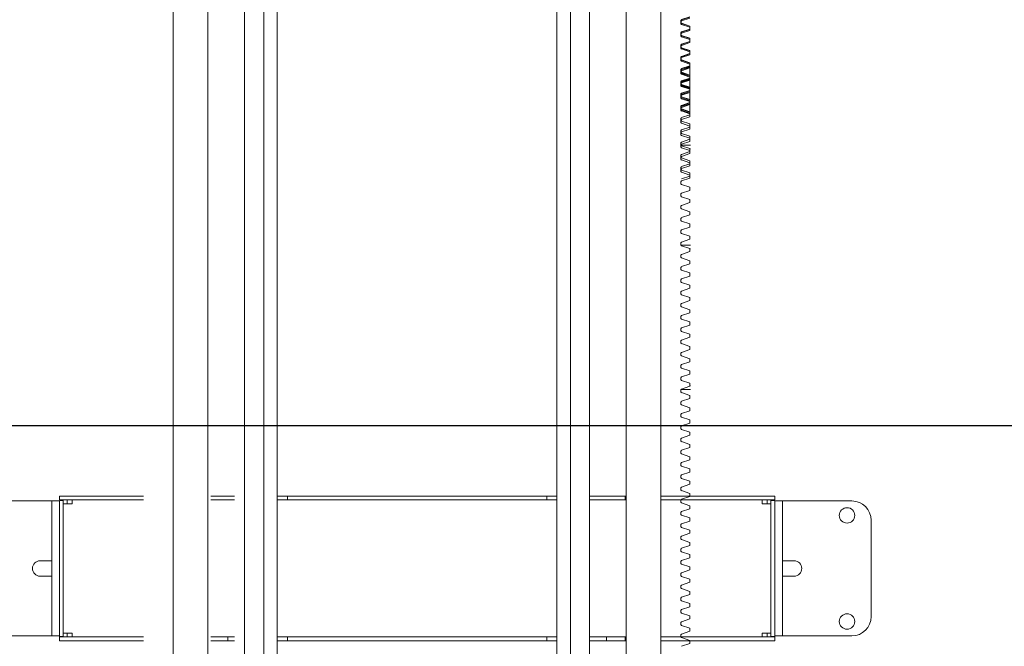
# Model space of a CAD drawing. Units: millimetres. Extents: x 128300 to 200172, y 144910 to 170280.
# Drawn here: x 162360 to 163381, y 157471 to 158120 of the extents above; entities that cross this region are included whole.
import ezdxf

# ---------------------------------------------------------------- set-up
doc = ezdxf.new("R2010")
doc.units = ezdxf.units.MM
doc.layers.add('colonne verticali', color=8, linetype='Continuous')
doc.layers.add('quote', color=241, linetype='Continuous')
doc.styles.get("Standard").update_dxf_attribs({"font": 'arial.ttf'})
doc.dimstyles.new('marco', dxfattribs={"dimtxt": 200, "dimasz": 150, "dimexe": 1.25, "dimexo": 1.5, "dimgap": 50, "dimtad": 1, "dimtxsty": 'Standard', "dimcen": 2.5, "dimclrd": 256, "dimclre": 256, "dimclrt": 256, "dimadec": 0, "dimazin": 0, "dimtfac": 1, "dimtmove": 0, "dimatfit": 3, "dimfxl": 1, "dimlwd": -1, "dimlwe": -1, "dimarcsym": 0})

# ---------------------------------------------------------------- blocks, each defined once
blk = doc.blocks.new('f3f3f3f3')
at = {"layer": 'colonne verticali', "lineweight": 5}
for p, q in [((176800, 123944.6), (176800, 118912.6)), ((176836, 123944.6), (176836, 118912.6)), ((177270, 118912.6), (177270, 123944.6)), ((177306, 118912.6), (177306, 123944.6)), ((176874, 118912.6), (176874, 123769.6)), ((176894, 118912.6), (176894, 123768.6)), ((177212, 123769.6), (177212, 118912.6)), ((177232, 123769.6), (177232, 118912.6)), ((176908, 118912.6), (176908, 123716.6)), ((177198, 123716.6), (177198, 118912.6)), ((177327.3, 120125.7), (177336, 120128.6)), ((177327.3, 120125.4), (177336, 120128.3)), ((177327.3, 120124.4), (177336, 120127.3)), ((177336, 120119.1), (177327.3, 120122)), ((177336, 120118.8), (177327.3, 120121.7)), ((177336, 120117.8), (177327.3, 120120.7)), ((177336, 120115.9), (177336, 120119.1)), ((177336, 120115.6), (177336, 120118.8)), ((177327.3, 120113), (177336, 120115.9)), ((177327.3, 120112.7), (177336, 120115.6)), ((177327.3, 120111.7), (177336, 120114.6)), ((177336, 120106.4), (177327.3, 120109.3)), ((177336, 120106.1), (177327.3, 120109)), ((177336, 120114.6), (177336, 120117.8)), ((177336, 120105.1), (177327.3, 120108)), ((177327.3, 120100.3), (177336, 120103.2)), ((177327.3, 120100), (177336, 120102.9)), ((177327.3, 120099), (177336, 120101.9)), ((177336, 120103.2), (177336, 120106.4)), ((177336, 120102.9), (177336, 120106.1)), ((177336, 120101.9), (177336, 120105.1)), ((177336, 120093.7), (177327.3, 120096.6)), ((177336, 120093.4), (177327.3, 120096.3)), ((177336, 120092.4), (177327.3, 120095.3)), ((177327.3, 120087.6), (177336, 120090.5)), ((177327.3, 120087.3), (177336, 120090.2)), ((177327.3, 120086.3), (177336, 120089.2)), ((177336, 120090.5), (177336, 120093.7)), ((177336, 120090.2), (177336, 120093.4)), ((177336, 120089.2), (177336, 120092.4)), ((177336, 120081), (177327.3, 120083.9)), ((177336, 120080.7), (177327.3, 120083.6)), ((177336, 120079.7), (177327.3, 120082.6)), ((177327.3, 120074.9), (177336, 120077.8)), ((177336, 120077.8), (177336, 120081)), ((177336, 120077.5), (177336, 120080.7)), ((177336, 120076.5), (177336, 120079.7)), ((177327.3, 120074.6), (177336, 120077.5)), ((177327.3, 120073.8), (177336, 120076.7)), ((177327.3, 120073.6), (177336, 120076.5)), ((177327.3, 120072.8), (177336, 120075.7)), ((177336, 120068.3), (177327.3, 120071.2)), ((177336, 120068), (177327.3, 120070.9)), ((177336, 120067.2), (177327.3, 120070.1)), ((177336, 120067), (177327.3, 120069.9)), ((177336, 120066.2), (177327.3, 120069.1)), ((177336, 120076.7), (177336, 120029.9)), ((177336, 120075.7), (177336, 120028.9)), ((177336, 120065.1), (177336, 120068.3)), ((177336, 120064.8), (177336, 120068)), ((177327.3, 120062.2), (177336, 120065.1)), ((177327.3, 120061.9), (177336, 120064.8)), ((177327.3, 120061.1), (177336, 120064)), ((177327.3, 120060.9), (177336, 120063.8)), ((177327.3, 120060.1), (177336, 120063)), ((177336, 120055.6), (177327.3, 120058.5)), ((177336, 120055.3), (177327.3, 120058.2)), ((177336, 120054.5), (177327.3, 120057.4)), ((177336, 120054.3), (177327.3, 120057.2)), ((177336, 120064), (177336, 120067.2)), ((177336, 120063.8), (177336, 120067)), ((177336, 120063), (177336, 120066.2)), ((177336, 120053.5), (177327.3, 120056.4)), ((177327.3, 120049.5), (177336, 120052.4)), ((177327.3, 120049.2), (177336, 120052.1)), ((177327.3, 120048.2), (177336, 120051.1)), ((177327.3, 120047.4), (177336, 120050.3)), ((177336, 120052.4), (177336, 120055.6)), ((177336, 120052.1), (177336, 120055.3)), ((177336, 120051.3), (177336, 120054.5)), ((177336, 120051.1), (177336, 120054.3)), ((177336, 120050.3), (177336, 120053.5)), ((177336, 120042.9), (177327.3, 120045.8)), ((177336, 120042.6), (177327.3, 120045.5)), ((177336, 120041.6), (177327.3, 120044.5)), ((177336, 120040.8), (177327.3, 120043.7)), ((177327.3, 120036.8), (177336, 120039.7)), ((177327.3, 120036.5), (177336, 120039.4)), ((177327.3, 120035.5), (177336, 120038.4)), ((177327.3, 120034.7), (177336, 120037.6)), ((177336, 120039.7), (177336, 120042.9)), ((177336, 120039.4), (177336, 120042.6)), ((177336, 120038.4), (177336, 120041.6)), ((177336, 120037.6), (177336, 120040.8)), ((177336, 120030.2), (177327.3, 120033.1)), ((177336, 120029.9), (177327.3, 120032.8)), ((177336, 120028.9), (177327.3, 120031.8)), ((177336, 120028.1), (177327.3, 120031)), ((177327.3, 120024.1), (177336, 120027)), ((177336, 120027), (177336, 120030.2)), ((177336, 120024.9), (177336, 120028.1)), ((177327.3, 120022), (177336, 120024.9)), ((177336, 120017.5), (177327.3, 120020.4)), ((177336, 120015.4), (177327.3, 120018.3)), ((177336, 120014.3), (177336, 120017.5)), ((177327.3, 120011.4), (177336, 120014.3)), ((177327.3, 120009.3), (177336, 120012.2)), ((177336, 120004.8), (177327.3, 120007.7)), ((177336, 120012.2), (177336, 120015.4)), ((177336, 120002.7), (177327.3, 120005.6)), ((177327.3, 119998.7), (177336, 120001.6)), ((177327.3, 119996.6), (177336, 119999.5)), ((177336, 120001.6), (177336, 120004.8)), ((177336, 119999.5), (177336, 120002.7)), ((177326.7, 119995.7), (177334.6, 119995.7)), ((177336, 119992.1), (177327.3, 119995)), ((177336, 119990), (177327.3, 119992.9)), ((177327.3, 119986), (177336, 119988.9)), ((177327.3, 119983.9), (177336, 119986.8)), ((177336.7, 119995.7), (177334.6, 119995.7)), ((177336, 119988.9), (177336, 119992.1)), ((177336, 119991.7), (177336.7, 119991.7)), ((177336, 119986.8), (177336, 119990)), ((177336, 119979.4), (177327.3, 119982.3)), ((177336, 119977.3), (177327.3, 119980.2)), ((177327.3, 119973.3), (177336, 119976.2)), ((177336, 119976.2), (177336, 119979.4)), ((177336, 119974.1), (177336, 119977.3)), ((177327.3, 119971.2), (177336, 119974.1)), ((177336, 119966.7), (177327.3, 119969.6)), ((177336, 119964.6), (177327.3, 119967.5)), ((177336, 119963.5), (177336, 119966.7)), ((177327.3, 119960.6), (177336, 119963.5)), ((177327.3, 119958.5), (177336, 119961.4)), ((177336, 119961.4), (177336, 119964.6)), ((177336, 119951.9), (177327.3, 119954.8)), ((177327.3, 119945.8), (177336, 119948.7)), ((177336, 119948.7), (177336, 119951.9)), ((177336, 119939.2), (177327.3, 119942.1)), ((177327.3, 119933.1), (177336, 119936)), ((177336, 119936), (177336, 119939.2)), ((177336, 119926.5), (177327.3, 119929.4)), ((177336, 119923.3), (177336, 119926.5)), ((177327.3, 119920.4), (177336, 119923.3)), ((177336, 119913.8), (177327.3, 119916.7)), ((177327.3, 119907.7), (177336, 119910.6)), ((177336, 119901.1), (177327.3, 119904)), ((177336, 119910.6), (177336, 119913.8)), ((177327.3, 119895), (177336, 119897.9)), ((177336, 119897.9), (177336, 119901.1)), ((177326.7, 119892), (177334.6, 119892)), ((177336, 119888.4), (177327.3, 119891.3)), ((177327.3, 119882.3), (177336, 119885.2)), ((177336.7, 119892), (177334.6, 119892)), ((177336, 119885.2), (177336, 119888.4)), ((177336, 119888), (177336.7, 119888)), ((177336, 119875.7), (177327.3, 119878.6)), ((177336, 119872.5), (177336, 119875.7)), ((177327.3, 119869.6), (177336, 119872.5)), ((177336, 119863), (177327.3, 119865.9)), ((177327.3, 119856.9), (177336, 119859.8)), ((177336, 119850.3), (177327.3, 119853.2)), ((177336, 119859.8), (177336, 119863)), ((177327.3, 119844.2), (177336, 119847.1)), ((177336, 119847.1), (177336, 119850.3)), ((177336, 119837.6), (177327.3, 119840.5)), ((177327.3, 119831.5), (177336, 119834.4)), ((177336, 119834.4), (177336, 119837.6)), ((177336, 119824.9), (177327.3, 119827.8)), ((177336, 119821.7), (177336, 119824.9)), ((177327.3, 119818.8), (177336, 119821.7)), ((177336, 119812.2), (177327.3, 119815.1)), ((177336, 119809), (177336, 119812.2)), ((177327.3, 119806.1), (177336, 119809)), ((177336, 119799.5), (177327.3, 119802.4)), ((177327.3, 119793.4), (177336, 119796.3)), ((177336, 119796.3), (177336, 119799.5)), ((177336, 119786.8), (177327.3, 119789.7)), ((177327.3, 119780.7), (177336, 119783.6)), ((177336, 119783.6), (177336, 119786.8)), ((177336, 119774.1), (177327.3, 119777)), ((177336, 119770.9), (177336, 119774.1)), ((177327.3, 119768), (177336, 119770.9)), ((177336, 119761.4), (177327.3, 119764.3)), ((177336, 119758.2), (177336, 119761.4)), ((177327.3, 119755.3), (177336, 119758.2)), ((177336, 119748.7), (177327.3, 119751.6)), ((177334.6, 119742), (177326.8, 119742)), ((177327.3, 119742.6), (177336, 119745.5)), ((177334.6, 119742), (177336.7, 119742)), ((177336, 119745.5), (177336, 119748.7)), ((177336.7, 119746), (177336, 119746)), ((177336, 119736), (177327.3, 119738.9)), ((177327.3, 119729.9), (177336, 119732.8)), ((177336, 119732.8), (177336, 119736)), ((177336, 119723.3), (177327.3, 119726.2)), ((177336, 119720.1), (177336, 119723.3)), ((177327.3, 119717.2), (177336, 119720.1)), ((177336, 119710.6), (177327.3, 119713.5)), ((177336, 119707.4), (177336, 119710.6)), ((177327.3, 119704.5), (177336, 119707.4)), ((177336, 119697.9), (177327.3, 119700.8)), ((177327.3, 119691.8), (177336, 119694.7)), ((177336, 119694.7), (177336, 119697.9)), ((177336, 119685.2), (177327.3, 119688.1)), ((177327.3, 119679.1), (177336, 119682)), ((177336, 119682), (177336, 119685.2)), ((177336, 119672.5), (177327.3, 119675.4)), ((177327.3, 119666.4), (177336, 119669.3)), ((177336, 119669.3), (177336, 119672.5)), ((177336, 119659.8), (177327.3, 119662.7)), ((177336, 119656.6), (177336, 119659.8)), ((177327.3, 119653.7), (177336, 119656.6)), ((177336, 119647.1), (177327.3, 119650)), ((177327.3, 119641), (177336, 119643.9)), ((177336, 119643.9), (177336, 119647.1)), ((176682, 119631.6), (176684, 119631.6)), ((176682, 119631.6), (176682, 119627.6)), ((176682, 119631.6), (176684, 119631.6)), ((176682, 119631.6), (176682, 119627.6)), ((176692, 119631.6), (176684, 119631.6)), ((176709.3, 119631.6), (176692, 119631.6)), ((176709.3, 119631.6), (176726.6, 119631.6)), ((176726.6, 119631.6), (176749.9, 119631.6)), ((176749.9, 119631.6), (176769.3, 119631.6)), ((176839, 119631.6), (176853.4, 119631.6)), ((176839, 119631.6), (176853.4, 119631.6)), ((176857.9, 119631.6), (176853.4, 119631.6)), ((176857.9, 119631.6), (176853.4, 119631.6)), ((176857.9, 119631.6), (176863.4, 119631.6)), ((176857.9, 119631.6), (176863.4, 119631.6)), ((176908, 119631.6), (176916.5, 119631.6)), ((176908, 119631.6), (176916.5, 119631.6)), ((176916.5, 119631.6), (176918.5, 119631.6)), ((176916.5, 119631.6), (176918.5, 119631.6)), ((176920.5, 119631.6), (176918.5, 119631.6)), ((176918.5, 119627.6), (176918.5, 119631.6)), ((176920.5, 119631.6), (176918.5, 119631.6)), ((176918.5, 119627.6), (176918.5, 119631.6)), ((176920.5, 119631.6), (177185.5, 119631.6)), ((176920.5, 119631.6), (177185.5, 119631.6)), ((177187.5, 119631.6), (177185.5, 119631.6)), ((177187.5, 119631.6), (177185.5, 119631.6)), ((177187.5, 119631.6), (177189.5, 119631.6)), ((177187.5, 119631.6), (177187.5, 119627.6)), ((177187.5, 119631.6), (177189.5, 119631.6)), ((177187.5, 119631.6), (177187.5, 119627.6)), ((177189.5, 119631.6), (177198, 119631.6)), ((177189.5, 119631.6), (177198, 119631.6)), ((177232, 119631.6), (177234, 119631.6)), ((177232, 119631.6), (177234, 119631.6)), ((177234, 119631.6), (177240.7, 119631.6)), ((177234, 119631.6), (177240.7, 119631.6)), ((177240.7, 119631.6), (177242.5, 119631.6)), ((177240.7, 119631.6), (177242.5, 119631.6)), ((177242.5, 119631.6), (177248.1, 119631.6)), ((177242.5, 119631.6), (177248.1, 119631.6)), ((177252.6, 119631.6), (177248.1, 119631.6)), ((177252.6, 119631.6), (177248.1, 119631.6)), ((177267, 119631.6), (177252.6, 119631.6)), ((177267, 119631.6), (177252.6, 119631.6)), ((177267, 119631.6), (177269, 119631.6)), ((177267, 119631.6), (177269, 119631.6)), ((177269, 119631.6), (177270, 119631.6)), ((177269, 119627.6), (177269, 119631.6)), ((177269, 119631.6), (177270, 119631.6)), ((177269, 119627.6), (177269, 119631.6)), ((177306, 119631.6), (177308, 119631.6)), ((177306, 119631.6), (177308, 119631.6)), ((177308, 119631.6), (177327, 119631.6)), ((177308, 119631.6), (177327, 119631.6)), ((177327, 119631.6), (177345, 119631.6)), ((177327, 119631.6), (177345, 119631.6)), ((177336, 119634.4), (177327.3, 119637.3)), ((177327.3, 119628.3), (177336, 119631.2)), ((177336, 119631.2), (177336, 119634.4)), ((177358.6, 119631.6), (177345, 119631.6)), ((177422, 119631.6), (177358.6, 119631.6)), ((177379.3, 119631.6), (177396.6, 119631.6)), ((177414, 119631.6), (177396.6, 119631.6)), ((177414, 119631.6), (177422, 119631.6)), ((177422, 119631.6), (177424, 119631.6)), ((177422, 119631.6), (177424, 119631.6)), ((177424, 119627.6), (177424, 119631.6)), ((177424, 119627.6), (177424, 119631.6)), ((176602, 119626.6), (176666, 119626.6)), ((176666, 119626.6), (176674, 119626.6)), ((176666, 119626.6), (176674, 119626.6)), ((176682, 119626.6), (176674, 119626.6)), ((176674, 119584.6), (176674, 119626.6)), ((176682, 119626.6), (176674, 119626.6)), ((176674, 119584.6), (176674, 119626.6)), ((176684, 119627.6), (176682, 119627.6)), ((176684, 119627.6), (176682, 119627.6)), ((176682, 119625.1), (176682, 119627.1)), ((176686, 119627.1), (176682, 119627.1)), ((176686, 119627.1), (176682, 119627.1)), ((176682, 119625.1), (176682, 119627.1)), ((176682, 119592.8), (176682, 119625.1)), ((176682, 119625.1), (176682, 119592.8)), ((176684, 119627.6), (176692, 119627.6)), ((176686, 119627.1), (176686, 119625.1)), ((176686, 119627.1), (176686, 119625.1)), ((176686, 119625.1), (176686, 119488.1)), ((176686, 119625.1), (176686, 119488.1)), ((176690, 119623.6), (176686, 119623.6)), ((176690, 119623.6), (176686, 119623.6)), ((176690, 119627.6), (176690, 119623.6)), ((176690, 119623.6), (176695, 119623.6)), ((176692, 119627.6), (176709.3, 119627.6)), ((176695, 119627.6), (176695, 119623.6)), ((176726.6, 119627.6), (176709.3, 119627.6)), ((176749.9, 119627.6), (176726.6, 119627.6)), ((176769.3, 119627.6), (176749.9, 119627.6)), ((176839, 119627.6), (176853.4, 119627.6)), ((176839, 119627.6), (176853.4, 119627.6)), ((176853.4, 119627.6), (176857.9, 119627.6)), ((176853.4, 119627.6), (176857.9, 119627.6)), ((176863.4, 119627.6), (176857.9, 119627.6)), ((176863.4, 119627.6), (176857.9, 119627.6)), ((176916.5, 119627.6), (176908, 119627.6)), ((176916.5, 119627.6), (176908, 119627.6)), ((176918.5, 119627.6), (176916.5, 119627.6)), ((176918.5, 119627.6), (176916.5, 119627.6)), ((176918.5, 119627.6), (176920.5, 119627.6)), ((176918.5, 119627.6), (176920.5, 119627.6)), ((177185.5, 119627.6), (176920.5, 119627.6)), ((177185.5, 119627.6), (176920.5, 119627.6)), ((177185.5, 119627.6), (177187.5, 119627.6)), ((177185.5, 119627.6), (177187.5, 119627.6)), ((177189.5, 119627.6), (177187.5, 119627.6)), ((177189.5, 119627.6), (177187.5, 119627.6)), ((177198, 119627.6), (177189.5, 119627.6)), ((177198, 119627.6), (177189.5, 119627.6)), ((177234, 119627.6), (177232, 119627.6)), ((177234, 119627.6), (177232, 119627.6)), ((177240.7, 119627.6), (177234, 119627.6)), ((177240.7, 119627.6), (177234, 119627.6)), ((177242.5, 119627.6), (177240.7, 119627.6)), ((177242.5, 119627.6), (177240.7, 119627.6)), ((177248.1, 119627.6), (177242.5, 119627.6)), ((177248.1, 119627.6), (177242.5, 119627.6)), ((177248.1, 119627.6), (177252.6, 119627.6)), ((177248.1, 119627.6), (177252.6, 119627.6)), ((177267, 119627.6), (177252.6, 119627.6)), ((177267, 119627.6), (177252.6, 119627.6)), ((177269, 119627.6), (177267, 119627.6)), ((177269, 119627.6), (177267, 119627.6)), ((177270, 119627.6), (177269, 119627.6)), ((177270, 119627.6), (177269, 119627.6)), ((177308, 119627.6), (177306, 119627.6)), ((177308, 119627.6), (177306, 119627.6)), ((177327, 119627.6), (177308, 119627.6)), ((177327, 119627.6), (177308, 119627.6)), ((177345, 119627.6), (177327, 119627.6)), ((177345, 119627.6), (177327, 119627.6)), ((177336, 119621.7), (177327.3, 119624.6)), ((177327.3, 119615.6), (177336, 119618.5)), ((177336, 119618.5), (177336, 119621.7)), ((177345, 119627.6), (177358.6, 119627.6)), ((177358.6, 119627.6), (177422, 119627.6)), ((177396.6, 119627.6), (177379.3, 119627.6)), ((177396.6, 119627.6), (177414, 119627.6)), ((177411, 119623.6), (177411, 119627.6)), ((177411, 119623.6), (177416, 119623.6)), ((177422, 119627.6), (177414, 119627.6)), ((177416, 119623.6), (177416, 119627.6)), ((177420, 119623.6), (177416, 119623.6)), ((177420, 119623.6), (177416, 119623.6)), ((177420, 119625.1), (177420, 119627.1)), ((177424, 119627.1), (177420, 119627.1)), ((177420, 119625.1), (177420, 119627.1)), ((177424, 119627.1), (177420, 119627.1)), ((177420, 119488.1), (177420, 119625.1)), ((177420, 119488.1), (177420, 119625.1)), ((177424, 119627.6), (177422, 119627.6)), ((177424, 119627.6), (177422, 119627.6)), ((177424, 119627.1), (177424, 119625.1)), ((177424, 119627.1), (177424, 119625.1)), ((177424, 119626.6), (177432, 119626.6)), ((177424, 119626.6), (177432, 119626.6)), ((177424, 119592.8), (177424, 119625.1)), ((177424, 119625.1), (177424, 119592.8)), ((177440, 119626.6), (177432, 119626.6)), ((177432, 119626.6), (177432, 119584.6)), ((177440, 119626.6), (177432, 119626.6)), ((177432, 119626.6), (177432, 119584.6)), ((177504, 119626.6), (177440, 119626.6)), ((177504, 119626.6), (177440, 119626.6)), ((177336, 119609), (177327.3, 119611.9)), ((177336, 119605.8), (177336, 119609)), ((177327.3, 119602.9), (177336, 119605.8)), ((177336, 119596.3), (177327.3, 119599.2)), ((177524, 119506.6), (177524, 119606.6)), ((176682, 119592.8), (176682, 119584.6)), ((176682, 119592.8), (176682, 119584.6)), ((177327.3, 119590.2), (177336, 119593.1)), ((177336, 119593.1), (177336, 119596.3)), ((177424, 119584.6), (177424, 119592.8)), ((177424, 119584.6), (177424, 119592.8)), ((176674, 119584.6), (176674, 119528.6)), ((176674, 119584.6), (176674, 119528.6)), ((176682, 119528.6), (176682, 119584.6)), ((176682, 119528.6), (176682, 119584.6)), ((177336, 119583.6), (177327.3, 119586.5)), ((177327.3, 119577.5), (177336, 119580.4)), ((177336, 119580.4), (177336, 119583.6)), ((177424, 119584.6), (177424, 119528.6)), ((177424, 119584.6), (177424, 119528.6)), ((177432, 119528.6), (177432, 119584.6)), ((177432, 119528.6), (177432, 119584.6)), ((177336, 119570.9), (177327.3, 119573.8)), ((177327.3, 119564.8), (177336, 119567.7)), ((177336, 119567.7), (177336, 119570.9)), ((176662, 119564.6), (176666, 119564.6)), ((176662, 119564.6), (176666, 119564.6)), ((176666, 119564.6), (176674, 119564.6)), ((176666, 119564.6), (176674, 119564.6)), ((177336, 119558.2), (177327.3, 119561.1)), ((177336, 119555), (177336, 119558.2)), ((177432, 119564.6), (177440, 119564.6)), ((177432, 119564.6), (177440, 119564.6)), ((177440, 119564.6), (177444, 119564.6)), ((177440, 119564.6), (177444, 119564.6)), ((176666, 119548.6), (176662, 119548.6)), ((176666, 119548.6), (176662, 119548.6)), ((176674, 119548.6), (176666, 119548.6)), ((176674, 119548.6), (176666, 119548.6)), ((177327.3, 119552.1), (177336, 119555)), ((177336, 119545.5), (177327.3, 119548.4)), ((177440, 119548.6), (177432, 119548.6)), ((177440, 119548.6), (177432, 119548.6)), ((177444, 119548.6), (177440, 119548.6)), ((177444, 119548.6), (177440, 119548.6)), ((177327.3, 119539.4), (177336, 119542.3)), ((177336, 119542.3), (177336, 119545.5)), ((176674, 119486.6), (176674, 119528.6)), ((176674, 119486.6), (176674, 119528.6)), ((176682, 119528.6), (176682, 119520.3)), ((176682, 119528.6), (176682, 119520.3)), ((177336, 119532.8), (177327.3, 119535.7)), ((177327.3, 119526.7), (177336, 119529.6)), ((177336, 119529.6), (177336, 119532.8)), ((177424, 119520.3), (177424, 119528.6)), ((177424, 119520.3), (177424, 119528.6)), ((177432, 119528.6), (177432, 119486.6)), ((177432, 119528.6), (177432, 119486.6)), ((176682, 119488.1), (176682, 119520.3)), ((176682, 119520.3), (176682, 119488.1)), ((177336, 119520.1), (177327.3, 119523)), ((177327.3, 119514), (177336, 119516.9)), ((177336, 119516.9), (177336, 119520.1)), ((177424, 119488.1), (177424, 119520.3)), ((177424, 119520.3), (177424, 119488.1)), ((177336, 119507.4), (177327.3, 119510.3)), ((177336, 119504.2), (177336, 119507.4)), ((177327.3, 119501.3), (177336, 119504.2)), ((177336, 119494.7), (177327.3, 119497.6)), ((176602, 119486.6), (176666, 119486.6)), ((176666, 119486.6), (176674, 119486.6)), ((176666, 119486.6), (176674, 119486.6)), ((176682, 119486.6), (176674, 119486.6)), ((176682, 119486.6), (176674, 119486.6)), ((176682, 119486.1), (176682, 119488.1)), ((176682, 119486.1), (176682, 119488.1)), ((176682, 119486.1), (176686, 119486.1)), ((176682, 119486.1), (176686, 119486.1)), ((176682, 119485.6), (176684, 119485.6)), ((176682, 119485.6), (176682, 119481.6)), ((176682, 119485.6), (176684, 119485.6)), ((176682, 119485.6), (176682, 119481.6)), ((176684, 119485.6), (176692, 119485.6)), ((176686, 119489.6), (176690, 119489.6)), ((176686, 119489.6), (176690, 119489.6)), ((176686, 119488.1), (176686, 119486.1)), ((176686, 119488.1), (176686, 119486.1)), ((176695, 119489.6), (176690, 119489.6)), ((176690, 119489.6), (176690, 119485.6)), ((176709.3, 119485.6), (176692, 119485.6)), ((176695, 119489.6), (176695, 119485.6)), ((176709.3, 119485.6), (176726.6, 119485.6)), ((176726.6, 119485.6), (176749.9, 119485.6)), ((176749.9, 119485.6), (176769.3, 119485.6)), ((176839, 119485.6), (176856.5, 119485.6)), ((176839, 119485.6), (176856.5, 119485.6)), ((176856.5, 119485.6), (176856.5, 119481.6)), ((176863.4, 119485.6), (176856.5, 119485.6)), ((176856.5, 119485.6), (176856.5, 119481.6)), ((176863.4, 119485.6), (176856.5, 119485.6)), ((176908, 119485.6), (176916.5, 119485.6)), ((176908, 119485.6), (176916.5, 119485.6)), ((176916.5, 119485.6), (176918.5, 119485.6)), ((176916.5, 119485.6), (176918.5, 119485.6)), ((176920.5, 119485.6), (176918.5, 119485.6)), ((176918.5, 119481.6), (176918.5, 119485.6)), ((176920.5, 119485.6), (176918.5, 119485.6)), ((176918.5, 119481.6), (176918.5, 119485.6)), ((176920.5, 119485.6), (177185.5, 119485.6)), ((176920.5, 119485.6), (177185.5, 119485.6)), ((177187.5, 119485.6), (177185.5, 119485.6)), ((177187.5, 119485.6), (177185.5, 119485.6)), ((177187.5, 119485.6), (177189.5, 119485.6)), ((177187.5, 119485.6), (177187.5, 119481.6)), ((177187.5, 119485.6), (177189.5, 119485.6)), ((177187.5, 119485.6), (177187.5, 119481.6)), ((177189.5, 119485.6), (177198, 119485.6)), ((177189.5, 119485.6), (177198, 119485.6)), ((177232, 119485.6), (177234, 119485.6)), ((177232, 119485.6), (177234, 119485.6)), ((177240.7, 119485.6), (177234, 119485.6)), ((177240.7, 119485.6), (177234, 119485.6)), ((177240.7, 119485.6), (177242.5, 119485.6)), ((177240.7, 119485.6), (177242.5, 119485.6)), ((177249.5, 119485.6), (177242.5, 119485.6)), ((177249.5, 119485.6), (177242.5, 119485.6)), ((177267, 119485.6), (177249.5, 119485.6)), ((177249.5, 119481.6), (177249.5, 119485.6)), ((177267, 119485.6), (177249.5, 119485.6)), ((177249.5, 119481.6), (177249.5, 119485.6)), ((177269, 119485.6), (177267, 119485.6)), ((177269, 119485.6), (177267, 119485.6)), ((177269, 119485.6), (177269, 119481.6)), ((177269, 119485.6), (177270, 119485.6)), ((177269, 119485.6), (177269, 119481.6)), ((177269, 119485.6), (177270, 119485.6)), ((177306, 119485.6), (177308, 119485.6)), ((177306, 119485.6), (177308, 119485.6)), ((177308, 119485.6), (177327, 119485.6)), ((177308, 119485.6), (177327, 119485.6)), ((177327, 119485.6), (177345, 119485.6)), ((177327, 119485.6), (177345, 119485.6)), ((177327.3, 119488.6), (177336, 119491.5)), ((177336, 119491.5), (177336, 119494.7)), ((177358.6, 119485.6), (177345, 119485.6)), ((177358.6, 119485.6), (177422, 119485.6)), ((177379.3, 119485.6), (177396.6, 119485.6)), ((177414, 119485.6), (177396.6, 119485.6)), ((177416, 119489.6), (177411, 119489.6)), ((177411, 119485.6), (177411, 119489.6)), ((177422, 119485.6), (177414, 119485.6)), ((177416, 119489.6), (177420, 119489.6)), ((177416, 119485.6), (177416, 119489.6)), ((177416, 119489.6), (177420, 119489.6)), ((177420, 119486.1), (177420, 119488.1)), ((177420, 119486.1), (177420, 119488.1)), ((177420, 119486.1), (177424, 119486.1)), ((177420, 119486.1), (177424, 119486.1)), ((177422, 119485.6), (177424, 119485.6)), ((177422, 119485.6), (177424, 119485.6)), ((177424, 119488.1), (177424, 119486.1)), ((177424, 119488.1), (177424, 119486.1)), ((177424, 119486.6), (177432, 119486.6)), ((177424, 119486.6), (177432, 119486.6)), ((177424, 119481.6), (177424, 119485.6)), ((177424, 119481.6), (177424, 119485.6)), ((177440, 119486.6), (177432, 119486.6)), ((177440, 119486.6), (177432, 119486.6)), ((177504, 119486.6), (177440, 119486.6)), ((177504, 119486.6), (177440, 119486.6)), ((176684, 119481.6), (176682, 119481.6)), ((176684, 119481.6), (176682, 119481.6)), ((176692, 119481.6), (176684, 119481.6)), ((176692, 119481.6), (176709.3, 119481.6)), ((176726.6, 119481.6), (176709.3, 119481.6)), ((176749.9, 119481.6), (176726.6, 119481.6)), ((176769.3, 119481.6), (176749.9, 119481.6)), ((176839, 119481.6), (176856.5, 119481.6)), ((176839, 119481.6), (176856.5, 119481.6)), ((176856.5, 119481.6), (176863.4, 119481.6)), ((176856.5, 119481.6), (176863.4, 119481.6)), ((176916.5, 119481.6), (176908, 119481.6)), ((176916.5, 119481.6), (176908, 119481.6)), ((176918.5, 119481.6), (176916.5, 119481.6)), ((176918.5, 119481.6), (176916.5, 119481.6)), ((176918.5, 119481.6), (176920.5, 119481.6)), ((176918.5, 119481.6), (176920.5, 119481.6)), ((177185.5, 119481.6), (176920.5, 119481.6)), ((177185.5, 119481.6), (176920.5, 119481.6)), ((177185.5, 119481.6), (177187.5, 119481.6)), ((177185.5, 119481.6), (177187.5, 119481.6)), ((177189.5, 119481.6), (177187.5, 119481.6)), ((177189.5, 119481.6), (177187.5, 119481.6)), ((177198, 119481.6), (177189.5, 119481.6)), ((177198, 119481.6), (177189.5, 119481.6)), ((177234, 119481.6), (177232, 119481.6)), ((177234, 119481.6), (177232, 119481.6)), ((177234, 119481.6), (177240.7, 119481.6)), ((177234, 119481.6), (177240.7, 119481.6)), ((177242.5, 119481.6), (177240.7, 119481.6)), ((177242.5, 119481.6), (177240.7, 119481.6)), ((177242.5, 119481.6), (177249.5, 119481.6)), ((177242.5, 119481.6), (177249.5, 119481.6)), ((177267, 119481.6), (177249.5, 119481.6)), ((177267, 119481.6), (177249.5, 119481.6)), ((177267, 119481.6), (177269, 119481.6)), ((177267, 119481.6), (177269, 119481.6)), ((177270, 119481.6), (177269, 119481.6)), ((177270, 119481.6), (177269, 119481.6)), ((177308, 119481.6), (177306, 119481.6)), ((177308, 119481.6), (177306, 119481.6)), ((177327, 119481.6), (177308, 119481.6)), ((177327, 119481.6), (177308, 119481.6)), ((177345, 119481.6), (177327, 119481.6)), ((177345, 119481.6), (177327, 119481.6)), ((177336, 119482), (177327.3, 119484.9)), ((177327.3, 119475.9), (177336, 119478.8)), ((177336, 119478.8), (177336, 119482)), ((177345, 119481.6), (177358.6, 119481.6)), ((177422, 119481.6), (177358.6, 119481.6)), ((177396.6, 119481.6), (177379.3, 119481.6)), ((177396.6, 119481.6), (177414, 119481.6)), ((177414, 119481.6), (177422, 119481.6)), ((177424, 119481.6), (177422, 119481.6)), ((177424, 119481.6), (177422, 119481.6))]:
    blk.add_line(p, q, dxfattribs=at)
for centre in [(177499, 119611.6), (177499, 119501.6)]:
    blk.add_circle(centre, 8, dxfattribs=at)
for centre, radius, start, end in [((177329, 120123.8), 2.5, 132.3583, 227.6417), ((177329, 120123.5), 2.5, 132.3583, 227.6417), ((177329, 120122.5), 2.5, 132.3583, 227.6417), ((177329, 120111.1), 2.5, 132.3583, 227.6417), ((177329, 120110.8), 2.5, 132.3583, 227.6417), ((177329, 120109.8), 2.5, 132.3583, 227.6417), ((177329, 120098.4), 2.5, 132.3583, 227.6417), ((177329, 120098.1), 2.5, 132.3583, 227.6417), ((177329, 120097.1), 2.5, 132.3583, 227.6417), ((177329, 120085.7), 2.5, 132.3583, 227.6417), ((177329, 120085.4), 2.5, 132.3583, 227.6417), ((177329, 120084.4), 2.5, 132.3583, 227.6417), ((177329, 120073), 2.5, 132.3583, 227.6417), ((177329, 120072.7), 2.5, 132.3583, 227.6417), ((177329, 120071.9), 2.5, 132.3583, 227.6417), ((177329, 120071.7), 2.5, 132.3583, 227.6417), ((177329, 120070.9), 2.5, 132.3583, 227.6417), ((177329, 120060.3), 2.5, 132.3583, 227.6417), ((177329, 120060), 2.5, 132.3583, 227.6417), ((177329, 120059.2), 2.5, 132.3583, 227.6417), ((177329, 120059), 2.5, 132.3583, 227.6417), ((177329, 120058.2), 2.5, 132.3583, 227.6417), ((177329, 120047.6), 2.5, 132.3583, 227.6417), ((177329, 120047.3), 2.5, 132.3583, 227.6417), ((177329, 120046.3), 2.5, 132.3583, 227.6417), ((177329, 120045.5), 2.5, 132.3583, 227.6417), ((177329, 120034.9), 2.5, 132.3583, 227.6417), ((177329, 120034.6), 2.5, 132.3583, 227.6417), ((177329, 120033.6), 2.5, 132.3583, 227.6417), ((177329, 120032.8), 2.5, 132.3583, 227.6417), ((177329, 120022.2), 2.5, 132.3583, 227.6417), ((177329, 120020.1), 2.5, 132.3583, 227.6417), ((177329, 120009.5), 2.5, 132.3583, 227.6417), ((177329, 120007.4), 2.5, 132.3583, 227.6417), ((177329, 119996.8), 2.5, 132.3583, 227.6417), ((177329, 119994.7), 2.5, 132.3583, 227.6417), ((177329, 119984.1), 2.5, 132.3583, 227.6417), ((177329, 119982), 2.5, 132.3583, 227.6417), ((177329, 119971.4), 2.5, 132.3583, 227.6417), ((177329, 119969.3), 2.5, 132.3583, 227.6417), ((177329, 119956.6), 2.5, 132.3583, 227.6417), ((177329, 119943.9), 2.5, 132.3583, 227.6417), ((177329, 119931.2), 2.5, 132.3583, 227.6417), ((177329, 119918.5), 2.5, 132.3583, 227.6417), ((177329, 119905.8), 2.5, 132.3583, 227.6417), ((177329, 119893.1), 2.5, 132.3583, 227.6417), ((177329, 119880.4), 2.5, 132.3583, 227.6417), ((177329, 119867.7), 2.5, 132.3583, 227.6417), ((177329, 119855), 2.5, 132.3583, 227.6417), ((177329, 119842.3), 2.5, 132.3583, 227.6417), ((177329, 119829.6), 2.5, 132.3583, 227.6417), ((177329, 119816.9), 2.5, 132.3583, 227.6417), ((177329, 119804.2), 2.5, 132.3583, 227.6417), ((177329, 119791.5), 2.5, 132.3583, 227.6417), ((177329, 119778.8), 2.5, 132.3583, 227.6417), ((177329, 119766.1), 2.5, 132.3583, 227.6417), ((177329, 119753.4), 2.5, 132.3583, 227.6417), ((177329, 119740.7), 2.5, 132.3583, 227.6417), ((177329, 119728), 2.5, 132.3583, 227.6417), ((177329, 119715.3), 2.5, 132.3583, 227.6417), ((177329, 119702.6), 2.5, 132.3583, 227.6417), ((177329, 119689.9), 2.5, 132.3583, 227.6417), ((177329, 119677.2), 2.5, 132.3583, 227.6417), ((177329, 119664.5), 2.5, 132.3583, 227.6417), ((177329, 119651.8), 2.5, 132.3583, 227.6417), ((177329, 119639.1), 2.5, 132.3583, 227.6417), ((177329, 119626.4), 2.5, 132.3583, 227.6417), ((177504, 119606.6), 20, 0, 90), ((177329, 119613.7), 2.5, 132.3583, 227.6417), ((177329, 119601), 2.5, 132.3583, 227.6417), ((177329, 119588.3), 2.5, 132.3583, 227.6417), ((177329, 119575.6), 2.5, 132.3583, 227.6417), ((176662, 119556.6), 8, 90, 270), ((176662, 119556.6), 8, 90, 270), ((177329, 119562.9), 2.5, 132.3583, 227.6417), ((177444, 119556.6), 8, 270, 90), ((177444, 119556.6), 8, 270, 90), ((177329, 119550.2), 2.5, 132.3583, 227.6417), ((177329, 119537.5), 2.5, 132.3583, 227.6417), ((177329, 119524.8), 2.5, 132.3583, 227.6417), ((177329, 119512.1), 2.5, 132.3583, 227.6417), ((177504, 119506.6), 20, 270, 0), ((177329, 119499.4), 2.5, 132.3583, 227.6417), ((177329, 119486.7), 2.5, 132.3583, 227.6417)]:
    blk.add_arc(centre, radius, start, end, dxfattribs=at)
blk = doc.blocks.new('*D59')
at = {"layer": 'Defpoints', "color": 0, "transparency": 16777216}
for p in [(167531.8, 162599.3), (160755.6, 157699.3), (167531.8, 157699.3)]:
    blk.add_point(p, dxfattribs=at)
at = {"layer": 'quote', "transparency": 16777216}
for p, q in [((167530.3, 162599.3), (160754.3, 162599.3)), ((160755.6, 162449.3), (160755.6, 157849.3)), ((167530.3, 157699.3), (160754.3, 157699.3))]:
    blk.add_line(p, q, dxfattribs=at)
for points in [[(160730.6, 162449.3), (160780.6, 162449.3), (160755.6, 162599.3)], [(160730.6, 157849.3), (160780.6, 157849.3), (160755.6, 157699.3)]]:
    blk.add_solid(points, dxfattribs=at)
at = {"layer": 'quote', "transparency": 16777216, "insert": (160603.5, 160266.2), "char_height": 200, "attachment_point": 5, "rotation": 90}
blk.add_mtext('corsa 5000', dxfattribs=at)

msp = doc.modelspace()

# ---------------------------------------------------------------- block references
at = {"layer": 'colonne verticali'}
msp.add_blockref('f3f3f3f3', (-14281.176, 37994.687), dxfattribs=at)

# ---------------------------------------------------------------- dimensions: what is measured, and where the dimension line sits
at = {"layer": 'quote'}
dim = msp.add_linear_dim(base=(160755.579, 157699.251), p1=(167531.794, 162599.251), p2=(167531.794, 157699.251), angle=90, text='corsa 5000', dimstyle='marco', dxfattribs=at)
dim.commit()
dim.dimension.update_dxf_attribs({"geometry": '*D59', "text_midpoint": (160755.579, 160266.241), "dimtype": 160})

doc.saveas('drawing.dxf')
